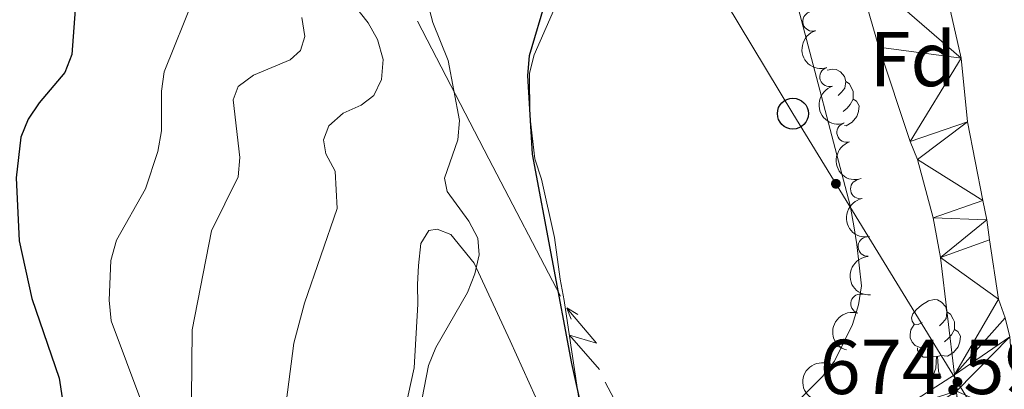
# Model space of a CAD drawing. Units: metres. Extents: x 655057 to 659578, y 702211 to 705281.
# Drawn here: x 656007 to 656134, y 703305 to 703353 of the extents above; entities that cross this region are included whole.
import ezdxf
from ezdxf.enums import TextEntityAlignment as Align

# ---------------------------------------------------------------- set-up
doc = ezdxf.new("R2010")
doc.units = ezdxf.units.M
doc.header["$MEASUREMENT"] = 0
for name, color, linetype, lineweight in [('Carátula', 7, 'Continuous', 5), ('Elementos auxiliares', 7, 'Continuous', 5), ('Entidades rústicas y varios', 7, 'Continuous', 5), ('Hidrografía', 7, 'Continuous', 5), ('Líneas de conducción', 7, 'Continuous', 5), ('Relieve y altimetría', 7, 'Continuous', 5), ('Textos de rotulación', 7, 'Continuous', 5)]:
    doc.layers.add(name, color=color, linetype=linetype, lineweight=lineweight)
doc.styles.add('Style-arial', font='arial.shx', dxfattribs={"bigfont": 'arialbig.shx'})

# ---------------------------------------------------------------- blocks, each defined once
blk = doc.blocks.new('5PTT')
at = {"layer": 'Líneas de conducción', "color": 250, "linetype": 'Continuous', "lineweight": 25}
blk.add_circle((0.0002382684033364058, 0.0004306398332118988), 1.995000006667076, dxfattribs=at)

msp = doc.modelspace()

# ---------------------------------------------------------------- hatches: boundary and pattern name
at = {"layer": 'Líneas de conducción', "linetype": 'Continuous', "lineweight": 5, "extrusion": (0, 0, -1)}
h = msp.add_hatch(color=250, dxfattribs=at)
edge = h.paths.add_edge_path()
edge.add_arc((-656112.1690589001, 703331.4452546097), 0.6403124239601228, 74.64246887882099, 434.642468878821)
h = msp.add_hatch(color=250, dxfattribs=at)
edge = h.paths.add_edge_path()
edge.add_arc((-656127.8411272939, 703305.8881274448), 0.6403124239601228, 74.64246887882099, 434.642468878821)

# ---------------------------------------------------------------- linework, layer by layer
at = {"layer": 'Carátula', "color": 7, "linetype": 'Continuous', "lineweight": 5}
msp.add_3dface([(655123.95, 702210.98), (659577.8200000001, 702311.6200000001), (659510.72, 705280.8600000001), (655056.8600000001, 705180.22)], dxfattribs=at)
at = {"layer": 'Elementos auxiliares', "color": 250, "linetype": 'Continuous', "lineweight": 5}
msp.add_3dface([(655934.71, 704937.71), (659359.6699999999, 705015.1300000001), (659412.55, 702701.74), (655986.44, 702624.3200000001)], dxfattribs=at)
at = {"layer": 'Entidades rústicas y varios', "color": 92, "linetype": 'Continuous', "lineweight": 5}
msp.add_line((656124.6100000001, 703306.49), (656125.74, 703306.49), dxfattribs=at)
at = {"layer": 'Entidades rústicas y varios', "color": 92, "linetype": 'Continuous', "lineweight": 5, "flags": 128}
for points in [[(656111.06, 703346.0800000001), (656111.79, 703346.24), (656112.22, 703346.1799999999), (656112.75, 703345.8700000001), (656113.28, 703345.28), (656113.44, 703344.6400000001), (656113.3300000001, 703343.79), (656112.8999999999, 703343.26), (656112.48, 703342.8400000001)], [(656113.44, 703344.6400000001), (656113.9099999999, 703344.3300000001), (656114.23, 703343.69), (656114.3899999999, 703343.3700000001), (656114.3899999999, 703342.79), (656114.3899999999, 703342.3600000001), (656114.02, 703341.6699999999), (656113.6000000001, 703341.19), (656113.1200000001, 703340.77)], [(656114.3899999999, 703342.3600000001), (656114.8400000001, 703342.1100000001), (656115.19, 703341.5), (656115.0800000001, 703340.77), (656114.8700000001, 703340.1300000001), (656114.28, 703339.3900000001), (656113.49, 703338.9099999999), (656113.26, 703338.94)], [(656123.31, 703313.55), (656122.78, 703313.29), (656122.25, 703313.3400000001), (656121.99, 703313.71), (656121.9299999999, 703314.1400000001), (656122.0900000001, 703314.6599999999), (656122.5700000001, 703315.25), (656123.21, 703315.78), (656124.1100000001, 703316.3700000001), (656124.8500000001, 703316.53), (656125.28, 703316.47), (656125.81, 703316.1599999999), (656126.3400000001, 703315.5700000001), (656126.5, 703314.9299999999), (656126.3899999999, 703314.0800000001), (656125.96, 703313.55), (656125.54, 703313.1300000001)], [(656126.5, 703314.9299999999), (656126.97, 703314.6200000001), (656127.29, 703313.98), (656127.45, 703313.6599999999), (656127.45, 703313.0800000001), (656127.45, 703312.6499999999), (656127.0800000001, 703311.96), (656126.6599999999, 703311.48), (656126.1799999999, 703311.06)], [(656123.8999999999, 703310.47), (656123.47, 703310.31), (656122.8899999999, 703310.3700000001), (656122.4099999999, 703310.5800000001), (656121.99, 703311.01), (656121.77, 703311.5900000001), (656121.77, 703312.01), (656121.8300000001, 703312.6000000001), (656122.25, 703313.29)], [(656127.45, 703312.6499999999), (656127.8999999999, 703312.3999999999), (656128.25, 703311.79), (656128.1399999999, 703311.06), (656127.9299999999, 703310.4199999999), (656127.3400000001, 703309.6799999999), (656126.55, 703309.2), (656125.7, 703309.31), (656125.27, 703309.1799999999)], [(656125.1599999999, 703309.1799999999), (656124.27, 703309.0900000001), (656123.4199999999, 703309.0900000001), (656123, 703309.52), (656122.6799999999, 703310), (656122.6799999999, 703310.31)], [(656124.6100000001, 703306.49), (656125.05, 703307.6499999999), (656125.1599999999, 703309.1799999999), (656125.27, 703309.1799999999), (656125.3, 703308.5900000001), (656125.3400000001, 703307.9099999999), (656125.4099999999, 703307.29), (656125.52, 703306.8900000001), (656125.74, 703306.49)]]:
    msp.add_lwpolyline(points, dxfattribs=at)
at = {"layer": 'Entidades rústicas y varios', "color": 92, "linetype": 'Continuous', "lineweight": 5}
for points in [[(656076.3500000001, 703355.1200000001, 674.58), (656073.23, 703348.0900000001, 674.58), (656072.6499999999, 703345.7, 675.03), (656072.6599999999, 703340.23, 675.04), (656073.3300000001, 703334.6699999999, 675.04), (656074.1799999999, 703332.05, 674.58), (656075.8600000001, 703324.53, 674.58), (656076.5900000001, 703319.1499999999, 674.58), (656077.1000000001, 703316.3900000001, 675.04), (656079.45, 703300.8900000001, 675.04)], [(656099.19, 703295.3999999999, 675.04), (656110.44, 703306.6100000001, 675.04), (656111.98, 703308.5900000001, 675.04), (656114.31, 703313.28, 675.04), (656115.1000000001, 703315.8200000001, 675.04), (656115.45, 703318.29, 675.04), (656114.8800000001, 703323.6200000001, 675.04), (656114.46, 703326.04, 674.58), (656113.99, 703328.6499999999, 674.58), (656107.0900000001, 703354.94, 674.52)], [(656056.1200000001, 703300.29, 680.5500000000001), (656057.77, 703307.69, 680.5500000000001), (656058.21, 703315.94, 680.5500000000001), (656058.1799999999, 703318.44, 681.01), (656058.31, 703320.8999999999, 680.57), (656058.6000000001, 703323.75, 680.5500000000001), (656059.6499999999, 703325.4299999999, 680.5500000000001), (656060.73, 703325.5800000001, 680.5500000000001), (656062.5, 703324.8999999999, 680.5500000000001), (656065.5, 703321.22, 680.5500000000001), (656070.1599999999, 703311.2, 680.51), (656074.24, 703302.1499999999, 679.84)]]:
    msp.add_polyline3d(points, dxfattribs=at)
for centre, radius, start, end in [((656109.1335576891, 703352.3842920349, 680.67), 1.250091938746999, 108.0899126243336, 287.303467043329), ((656111.3418315086, 703345.2167592142, 680.67), 1.250091938746999, 108.0899126243336, 287.303467043329), ((656113.5501053282, 703338.0492263935, 680.67), 1.250091938746999, 108.0899126243336, 287.303467043329), ((656115.2999722296, 703330.7667741969, 680.67), 1.250091938746998, 101.4409377211597, 280.6544921401551), ((656116.2816919696, 703323.345072919, 680.67), 1.250091938746998, 93.64471279480365, 272.858267213799), ((656115.344660863, 703315.9740398438, 680.67), 1.250091938746998, 73.67269613076697, 252.8862505497624), ((656112.1803560765, 703309.205821418, 680.67), 1.250091938746999, 62.24300748435606, 241.4565619033515)]:
    msp.add_arc(centre, radius, start, end, dxfattribs=at)
at = {"layer": 'Entidades rústicas y varios', "color": 92, "linetype": 'Continuous', "lineweight": 5, "extrusion": (0.2008845669979695, -0.1035206866188422, 0.9741297953476229)}
for centre in [(925764.85183718, -254128.9657903228, 59653.92747845394), (925759.4920924277, -254134.0763184949, 59655.11307450298), (925754.1323476753, -254139.1868466666, 59656.29867055197)]:
    msp.add_arc(centre, 2.516055640060342, 45.36446333574663, 225.9090503451193, dxfattribs=at)
at = {"layer": 'Entidades rústicas y varios', "color": 92, "linetype": 'Continuous', "lineweight": 5, "extrusion": (0.1875471803633899, -0.1260840868378733, 0.974129795347623)}
msp.add_arc((949747.8219263782, -148017.3897818895, 35037.00706658151), 2.516055640060343, 45.36446333574662, 225.9090503451192, dxfattribs=at)
at = {"layer": 'Entidades rústicas y varios', "color": 92, "linetype": 'Continuous', "lineweight": 5, "extrusion": (0.1687102970835154, -0.1503594941265439, 0.9741297953476231)}
msp.add_arc((961597.0671863948, -21152.38720565301, 5605.480470246694), 2.516055640060342, 45.36446333574665, 225.9090503451193, dxfattribs=at)
at = {"layer": 'Entidades rústicas y varios', "color": 92, "linetype": 'Continuous', "lineweight": 5, "extrusion": (0.1072070216609304, -0.1989416907603608, 0.9741297953476229)}
msp.add_arc((911231.4159248924, 300071.1016884485, -68915.44700991469), 2.516055640060342, 45.36446333574663, 225.9090503451193, dxfattribs=at)
at = {"layer": 'Entidades rústicas y varios', "color": 92, "linetype": 'Continuous', "lineweight": 5, "extrusion": (0.06565762788951021, -0.2162411101431013, 0.974129795347623)}
msp.add_arc((832143.2895836838, 470021.2866832606, -108342.344011876), 2.516055640060342, 45.36446333574663, 225.9090503451192, dxfattribs=at)
at = {"layer": 'Hidrografía', "color": 142, "linetype": 'Continuous', "lineweight": 15}
for points in [[(656107.51, 703437.5, 670.2), (656111.25, 703412.98, 670.2), (656112.1200000001, 703402.5700000001, 670.2), (656112.6799999999, 703375.1599999999, 671.35), (656114.7, 703359.47, 671.35), (656117.71, 703349.04, 671.35), (656121.76, 703336.8999999999, 671.35), (656122.71, 703334.5700000001, 672.49), (656124.72, 703327.04, 672.49), (656125.6499999999, 703321.95, 672.49), (656127.45, 703306.8300000001, 674.26)], [(656145.8600000001, 703260.29, 674.79), (656145, 703262.53, 674.79), (656140.29, 703280.6300000001, 675.36), (656137.0700000001, 703291.2, 674.79), (656135.3999999999, 703301.3400000001, 674.79), (656134.6100000001, 703311.7, 674.79), (656133.99, 703314.1699999999, 674.22), (656133.1599999999, 703316.56, 674.22), (656132, 703324.2, 674.22), (656131.6200000001, 703326.79, 673.64), (656131.1200000001, 703329.29, 672.49), (656129.1300000001, 703339.4299999999, 672.49), (656128.3200000001, 703347.6499999999, 673.07), (656123.8700000001, 703367.3800000001, 672.49), (656123.27, 703369.94, 671.92), (656122.94, 703372.6300000001, 671.92), (656123.02, 703377.79, 671.92), (656122.6799999999, 703380.51, 671.92), (656121.3800000001, 703385.5800000001, 671.92), (656118.5, 703395.1799999999, 670.2), (656117.03, 703404.44, 670.2), (656115.6499999999, 703412.76, 669.62), (656113.6699999999, 703420.97, 669.62), (656111.06, 703435.6799999999, 670.17)], [(656059.6499999999, 703213.0800000001, 678.27), (656059.7, 703215.6699999999, 678.27), (656060.8800000001, 703220.9299999999, 678.27), (656064.7, 703233.1100000001, 678.27), (656069.49, 703246.1200000001, 678.27), (656073.4199999999, 703255.23, 677.7), (656077.31, 703259.2, 677.34), (656091.9199999999, 703274.1499999999, 675.98), (656096.05, 703277.5700000001, 675.4), (656104.04, 703286.52, 674.26), (656107.28, 703290.69, 674.26), (656110.8400000001, 703294.5, 674.26), (656119.05, 703300.75, 674.26), (656120.8500000001, 703302.54, 674.26), (656127.45, 703306.8300000001, 674.26)]]:
    msp.add_polyline3d(points, dxfattribs=at)
at = {"layer": 'Líneas de conducción', "color": 6, "linetype": 'Continuous', "lineweight": 5}
for p, q in [((656067.4080740681, 703334.679582549, 685.4040676480407), (656058.1728585525, 703352.406836954, 686.0787865898242)), ((656076.6432895837, 703316.9523281443, 684.7293487062573), (656067.4080740681, 703334.679582549, 685.4040676480407)), ((656091.6505147966, 703288.1455397366, 683.6329304258592), (656082.4152992808, 703305.8727941413, 684.3076493676426))]:
    msp.add_line(p, q, dxfattribs=at)
at = {"layer": 'Líneas de conducción', "color": 6, "linetype": 'Continuous', "lineweight": 5, "extrusion": (-0.8639106789924575, 0.5029690055343052, 0.02608674365693945), "elevation": -213028.5935326419, "flags": 128}
msp.add_lwpolyline([(-937907.5184319031, 6306.787117025073), (-937907.5184319031, 6243.865703798165)], dxfattribs=at)
at = {"layer": 'Líneas de conducción', "color": 6, "linetype": 'Continuous', "lineweight": 5, "extrusion": (0.08311399975325015, 0.9947692646246868, 0.0593815897654881), "elevation": 754202.6173670483, "flags": 128}
msp.add_lwpolyline([(-595245.584083061, -44116.18126176522), (-595241.3387915725, -44185.17801644576), (-595244.893407901, -44173.20689169664), (-595240.7365092293, -44243.40080805628)], dxfattribs=at)
at = {"layer": 'Líneas de conducción', "color": 6, "linetype": 'Continuous', "lineweight": 5, "extrusion": (-0.3508079293267711, 0.9363706829198636, 0.01198919887446345), "elevation": 428414.1888229384, "flags": 128}
msp.add_lwpolyline([(-861122.2255365953, -4389.239879362587), (-861122.2255365951, -4516.24405667214)], dxfattribs=at)
at = {"layer": 'Líneas de conducción', "color": 250, "linetype": 'Continuous', "lineweight": 5}
msp.add_polyline3d([(656289.25, 703062.0700000001, 689.04), (656255.6799999999, 703098.8300000001, 685.8100000000001), (656231.3899999999, 703134.23, 683.09), (656207.72, 703172.56, 681.62), (656191.06, 703202.79, 680.5), (656106.6200000001, 703340.49, 674.5500000000001), (656080.6699999999, 703383.53, 674.3000000000001), (656053.99, 703426.48, 677.27), (656015.1699999999, 703482.5900000001, 682.74), (655997.1399999999, 703508.79, 682.4), (655965.74, 703549.97, 680.9)], dxfattribs=at)
at = {"layer": 'Relieve y altimetría', "color": 30, "linetype": 'Continuous', "lineweight": 25, "flags": 128}
for points, elevation in [([(656014.74, 703363.8500000001), (656013.5800000001, 703348.1200000001), (656012.6799999999, 703345.79), (656009.3700000001, 703341.8900000001), (656007.96, 703339.77), (656007, 703337.46), (656006.3899999999, 703332.21), (656006.79, 703324.0800000001), (656008.4199999999, 703316.6400000001), (656011.96, 703306.3800000001), (656012.3400000001, 703303.8600000001), (656012.21, 703301.3400000001), (656011.24, 703299.96), (656009.3700000001, 703298.8600000001), (655999.8600000001, 703295.3999999999), (655997.6300000001, 703294.19), (655991.0700000001, 703290.21), (655984.75, 703285.47), (655981.72, 703282.69), (655973.9299999999, 703275.5700000001), (655971.9299999999, 703273.3900000001)], 700), ([(656074.79, 703355.3700000001), (656072.5900000001, 703347.95), (656072.3600000001, 703345.4199999999), (656073, 703335.28), (656078.06, 703308.27), (656080.29, 703298.2)], 675)]:
    msp.add_lwpolyline(points, dxfattribs=dict(at, elevation=elevation))
at = {"layer": 'Relieve y altimetría', "color": 30, "linetype": 'Continuous', "lineweight": 5, "flags": 128}
for points, elevation in [([(656048.52, 703356.3900000001), (656051.8200000001, 703352.2), (656053.04, 703350.03), (656053.74, 703347.45), (656053.54, 703344.8700000001), (656052.54, 703342.8400000001), (656050.9099999999, 703341.6000000001), (656048.6100000001, 703340.5700000001), (656046.74, 703338.9299999999), (656046.0800000001, 703337.1000000001), (656046.3800000001, 703335.29), (656047.56, 703333.06), (656047.8300000001, 703328.24), (656043.6200000001, 703316.03), (656042.22, 703310.8999999999), (656039.31, 703288.28)], 685), ([(656029.4299999999, 703355.6300000001), (656025.5, 703345.8700000001), (656025.1499999999, 703343.3999999999), (656025.1799999999, 703338.26), (656024.6799999999, 703335.6000000001), (656023.1100000001, 703330.79), (656019.3500000001, 703324.1799999999), (656018.6100000001, 703321.54), (656018.3999999999, 703316.45), (656018.6599999999, 703313.79), (656022.6399999999, 703303.19), (656023.8300000001, 703298.29), (656023.4199999999, 703296.1200000001), (656022.1300000001, 703294.21), (656020.25, 703292.54), (656013.99, 703287.96), (656005.25, 703278.48), (656001.3899999999, 703274.73), (655988.3999999999, 703266.94), (655986.1699999999, 703265.3400000001), (655982.2, 703261.25)], 695), ([(656059.54, 703354.6699999999), (656060.1699999999, 703352.25), (656062.1300000001, 703347.3500000001), (656063.6200000001, 703339.6100000001), (656063.3899999999, 703337.1300000001), (656061.6599999999, 703332.1699999999), (656062, 703330.46), (656064.8, 703326.6400000001), (656065.99, 703324.44), (656066.1300000001, 703322.29), (656065.6000000001, 703319.8400000001), (656064.6200000001, 703317.4099999999), (656060.54, 703310.3500000001), (656059.6100000001, 703308.02), (656058.21, 703300.9299999999)], 680), ([(656043.25, 703352.8999999999), (656043.6599999999, 703350.4299999999), (656043.0900000001, 703348.6100000001), (656041.75, 703347.4299999999), (656037.04, 703345.47), (656035.05, 703343.97), (656034.3899999999, 703342.26), (656035.27, 703334.8200000001), (656035.04, 703332.3300000001), (656031.6300000001, 703325.3700000001), (656029.1200000001, 703312.6300000001), (656029, 703299.3500000001), (656029.75, 703291.79), (656029.7, 703289.21), (656029.21, 703286.69), (656028.1000000001, 703284.45), (656017.21, 703269.8800000001), (656006.97, 703258.0700000001), (656003.7, 703254.77)], 690)]:
    msp.add_lwpolyline(points, dxfattribs=dict(at, elevation=elevation))

# ---------------------------------------------------------------- block references
at = {"layer": 'Líneas de conducción', "color": 250, "linetype": 'Continuous', "lineweight": 25}
msp.add_blockref('5PTT', (656106.6200000001, 703340.49, 674.5500000000001), dxfattribs=at)

# ---------------------------------------------------------------- texts
at = {"layer": 'Entidades rústicas y varios', "color": 92, "linetype": 'Continuous', "lineweight": 5, "style": 'Style-arial'}
msp.add_text('Fd', height=7.000020000000001, dxfattribs=at).set_placement((656122.1049807202, 703347.5300100001, 672.01), align=Align.MIDDLE_CENTER)
at = {"layer": 'Textos de rotulación', "color": 250, "linetype": 'Continuous', "lineweight": 5, "style": 'Style-arial'}
msp.add_text('674.59', height=7.000020000000001, dxfattribs=at).set_placement((656110.06, 703304.3300000001, 674.59))

# ---------------------------------------------------------------- meshes
at = {"layer": 'Hidrografía', "color": 154, "linetype": 'Continuous', "lineweight": 15}
mesh = msp.add_polyface(dxfattribs=at)
corners = [(656145.8600000001, 703260.29, 674.7900000000069), (656147.27, 703256.6500000001, 674.789999999995), (656148.7300000002, 703254.8999999999, 674.7899999999889), (656150.9800000002, 703253.69, 674.7899999999801), (656155.79, 703251.8999999999, 674.7900000000446), (656157.4000000001, 703250.6499999999, 674.7900000000227), (656160.2400000002, 703245.0700000001, 674.7899999999635), (656160.6599999999, 703242.3700000003, 674.7899999999642), (656160.3999999999, 703239.79, 674.7900000000446), (656159.7200000002, 703237.3500000001, 675.359999999967), (656159.5, 703234.75, 675.3600000000223), (656159.8, 703232.24, 675.3600000000157), (656165.8899999999, 703218.01, 675.3600000000209), (656166.6300000001, 703215.4500000002, 675.9399999999908), (656169.6300000001, 703202.8300000001, 675.9400000000186), (656170.6700000002, 703195.2600000002, 676.5100000000122), (656171.8900000004, 703187.2000000002, 676.5099999999488), (656173.2800000003, 703179.1900000002, 677.0800000000029), (656174, 703173.9299999999, 677.0800000000293), (656173.95, 703168.8500000001, 677.0799999999816), (656173.25, 703163.53, 677.0800000000336), (656173.0700000003, 703155.6799999999, 677.0800000000103), (656173.5499999998, 703153.1799999997, 677.0800000000711), (656174.3300000003, 703150.75, 677.6599999999205), (656176.2500000002, 703146.1100000003, 677.6599999999592), (656177.74, 703141.0900000001, 677.6599999999873), (656178.54, 703134.6000000001, 677.6599999999972), (656173.73, 703134.4200000002, 679.7500000000128), (656173.4300000002, 703137.49, 677.6599999999962), (656168.5600000003, 703149.22, 677.6600000000055), (656168.06, 703157.22, 677.6600000000305), (656168.1100000001, 703159.74, 677.0800000000555), (656168.0400000003, 703162.27, 677.079999999963), (656168.97, 703167.2900000003, 677.0799999999965), (656169.4800000002, 703172.3800000001, 677.0799999999829), (656169.3399999999, 703174.94, 677.0800000000794), (656169.2900000003, 703177.6200000001, 676.5099999999876), (656167.2800000003, 703187.8600000003, 676.5099999999643), (656166.56, 703190.3400000001, 675.9399999999747), (656165.6400000004, 703198.0400000003, 675.9399999999537), (656163.3899999999, 703208.7900000003, 675.9400000000094), (656161.8500000003, 703213.8300000003, 675.9399999999131), (656158.8700000003, 703221.1400000001, 674.7899999999693), (656155.0900000003, 703230.9000000001, 674.7899999999893), (656153.8200000001, 703235.9199999999, 674.7900000000163), (656153.5400000003, 703238.4299999999, 674.790000000033), (656152.6499999999, 703240.9500000002, 674.7900000000108), (656149.3700000001, 703245.0900000001, 674.789999999996), (656144.0200000003, 703250.0100000002, 674.7899999999859), (656140.44, 703260.21, 674.7900000000444), (656130.75, 703287.8500000001, 674.7899999999795), (656127.7900000003, 703303.98, 674.7899999999672), (656127.7100000002, 703304.71, 674.2599999999663), (656127.45, 703306.8300000001, 674.2599999999876), (656125.6499999997, 703321.95, 672.4900000000052), (656124.7200000002, 703327.04, 672.4900000000079), (656122.7100000002, 703334.5700000001, 672.4899999999892), (656121.7600000002, 703336.8999999999, 671.3499999999932), (656117.71, 703349.04, 671.3500000000689), (656114.7000000002, 703359.4700000002, 671.3499999999538), (656112.6800000002, 703375.1599999999, 671.3499999999852), (656112.1200000001, 703402.5700000001, 670.1999999999972), (656111.25, 703412.98, 670.2000000000265), (656107.51, 703437.5, 670.2000000000172), (656111.06, 703435.6799999999, 672.3200000000452), (656113.6700000002, 703420.97, 669.6199999999587), (656115.6500000001, 703412.7600000002, 669.6199999999743), (656117.03, 703404.44, 670.2000000000127), (656118.5000000002, 703395.1799999999, 670.1999999999728), (656121.3800000001, 703385.5800000001, 671.9199999999854), (656122.6799999999, 703380.5099999998, 671.9200000000155), (656123.0200000003, 703377.7900000003, 671.9200000000269), (656122.94, 703372.6300000001, 671.9200000000246), (656123.27, 703369.94, 671.9200000000016), (656123.8700000001, 703367.3800000004, 672.4899999999795), (656128.3200000003, 703347.6499999999, 673.069999999967), (656129.1300000004, 703339.4300000002, 672.4899999999495), (656131.1200000001, 703329.29, 672.4899999999963), (656131.6200000003, 703326.79, 673.6399999999527), (656132, 703324.2, 674.2200000000093), (656133.1600000001, 703316.56, 674.2199999999997), (656133.9900000002, 703314.1699999999, 674.219999999947), (656134.6100000003, 703311.7, 674.789999999976), (656135.3999999999, 703301.3400000001, 674.7900000000103), (656137.0700000001, 703291.2000000002, 674.7900000000085), (656140.2899999998, 703280.6299999999, 675.3600000000109), (656145.0000000002, 703262.53, 674.7900000000122)]
mesh.append_faces([[corners[k] for k in face] for face in [(65, 63, 64), (28, 26, 27)]], dxfattribs={"vtx0": -1, "color": 154})
mesh.append_faces([[corners[k] for k in face] for face in [(86, 49, 85), (48, 3, 47), (3, 48, 2), (85, 50, 84), (84, 50, 83), (83, 52, 82), (82, 53, 81), (81, 53, 80), (79, 54, 78), (78, 55, 77), (77, 56, 76), (76, 57, 75), (58, 75, 57), (75, 59, 74), (73, 60, 72), (72, 60, 71), (69, 60, 68), (68, 61, 67), (67, 61, 66), (66, 62, 65), (9, 45, 8), (8, 46, 7), (7, 46, 6), (6, 46, 5), (47, 5, 46), (26, 28, 25), (25, 28, 24), (24, 29, 23), (23, 29, 22), (22, 30, 21), (30, 22, 29), (21, 31, 20), (20, 33, 19), (19, 34, 18), (18, 36, 17), (17, 36, 16), (16, 38, 15), (15, 39, 14), (14, 40, 13), (13, 41, 12), (12, 42, 11), (44, 10, 43)]], dxfattribs={"vtx0": -1, "vtx1": -1, "color": 154})
mesh.append_faces([[corners[k] for k in face] for face in [(1, 48, 49), (48, 1, 2), (49, 86, 0), (85, 49, 50), (49, 0, 1), (83, 50, 51), (83, 51, 52), (82, 52, 53), (80, 53, 54), (54, 79, 80), (78, 54, 55), (77, 55, 56), (76, 56, 57), (75, 58, 59), (73, 59, 60), (59, 73, 74), (60, 69, 70), (60, 70, 71), (68, 60, 61), (66, 61, 62), (65, 62, 63), (9, 44, 45), (44, 9, 10), (47, 3, 4), (8, 45, 46), (47, 4, 5), (24, 28, 29), (21, 30, 31), (20, 31, 32), (20, 32, 33), (19, 33, 34), (18, 34, 35), (18, 35, 36), (16, 36, 37), (16, 37, 38), (15, 38, 39), (14, 39, 40), (13, 40, 41), (12, 41, 42), (11, 42, 43), (43, 10, 11)]], dxfattribs={"vtx0": -1, "vtx2": -1, "color": 154})
mesh = msp.add_polyface(dxfattribs=at)
corners = [(655992.8300000003, 702991.6799999999, 686.3399999999724), (655983.9799999997, 702974.0400000003, 688.0999999999981), (655982.1000000001, 702969.52, 688.4499999999903), (655978.94, 702960.04, 689.0499999999848), (655978.7999999998, 702965.9699999997, 688.7199999999966), (655980.22, 702970.22, 688.4499999999946), (655982.1599999997, 702974.8900000001, 688.0999999999902), (655992.6699999999, 702995.5800000001, 686.3099999999895), (655999.28, 703007.1400000001, 686.3099999999869), (656006.0800000001, 703020.95, 685.4499999999792), (656012.5, 703035.8999999999, 684.5899999999797), (656021.3300000003, 703060.9300000002, 684.5899999999792), (656027.2200000002, 703075.79, 684.5899999999916), (656028.4099999997, 703078.0800000001, 684.5899999999878), (656029.6799999997, 703080.3500000001, 683.4399999999833), (656033.9299999999, 703086.99, 683.4399999999758), (656037.29, 703094.1300000001, 683.4399999999927), (656039.99, 703101.8500000001, 683.4399999999928), (656041.5900000001, 703109.7200000002, 683.4399999999745), (656043.48, 703114.8199999998, 683.4399999999887), (656047.6599999999, 703121.54, 683.439999999979), (656049.3899999999, 703123.45, 683.4399999999974), (656051.4199999999, 703124.27, 683.4399999999928), (656056.48, 703124.6599999999, 683.4399999999977), (656058.9099999997, 703125.52, 683.4399999999882), (656061.25, 703126.8300000001, 682.2899999999853), (656063.1399999999, 703128.75, 682.2899999999818), (656064.5900000003, 703130.81, 682.2899999999819), (656065.9099999999, 703133.1200000003, 682.289999999983), (656069.24, 703142.03, 681.1399999999841), (656072.0499999998, 703154.3500000001, 680.5699999999932), (656072.3500000001, 703156.19, 679.9899999999818), (656074.6699999997, 703161.3300000001, 680.5700000000024), (656075.9699999997, 703163.6100000001, 680.5699999999864), (656076.8700000001, 703166.0000000002, 679.9899999999832), (656077.3899999997, 703171.21, 679.9900000000001), (656075.23, 703181.8700000001, 679.4199999999896), (656071.6699999997, 703200.03, 679.4200000000014), (656070.5199999998, 703202.3400000001, 679.4199999999945), (656068.5699999998, 703204.25, 679.419999999997), (656063.7999999998, 703206.2099999997, 679.4199999999958), (656061.1199999999, 703208.44, 679.4199999999906), (656060.03, 703210.48, 679.4199999999894), (656059.6499999997, 703213.0800000001, 678.2700000000057), (656059.6999999997, 703215.6699999999, 678.2699999999951), (656060.8799999999, 703220.9299999999, 678.2699999999973), (656064.7, 703233.1100000001, 678.2699999999948), (656069.4899999998, 703246.1200000001, 678.2699999999952), (656073.4199999995, 703255.23, 677.6999999999996), (656077.31, 703259.2, 677.3399999999883), (656091.9199999999, 703274.1499999999, 675.9799999999913), (656096.05, 703277.5700000001, 675.3999999999792), (656104.04, 703286.52, 674.2599999999835), (656107.28, 703290.69, 674.2599999999928), (656110.8400000001, 703294.5, 674.2599999999861), (656119.0499999998, 703300.75, 674.2600000000001), (656120.8499999999, 703302.5399999998, 674.2599999999868), (656127.45, 703306.8300000001, 674.2599999999885), (656127.71, 703304.71, 674.2599999999856), (656122.05, 703301.0600000003, 674.2599999999812), (656120.3099999998, 703299.31, 674.2599999999928), (656112.1200000001, 703293.0800000001, 674.2599999999883), (656108.7399999998, 703289.45, 674.2599999999973), (656105.5, 703285.29, 674.2599999999866), (656097.3799999999, 703276.19, 675.3999999999959), (656093.2199999997, 703272.7400000002, 675.9799999999893), (656080.0099999998, 703259.24, 677.2300000000087), (656075.0299999998, 703254.1499999999, 677.6999999999889), (656071.2699999998, 703245.4099999997, 678.2699999999982), (656066.4999999998, 703232.5, 678.2700000000006), (656062.7299999997, 703220.44, 678.2699999999869), (656061.6100000001, 703215.44, 678.2699999999772), (656061.5599999998, 703213.2, 678.2700000000023), (656061.8699999999, 703211.0800000001, 679.4200000000009), (656062.6300000001, 703209.6699999999, 679.4200000000017), (656064.79, 703207.8700000001, 679.4199999999754), (656069.6499999999, 703205.8700000001, 679.4199999999951), (656072.0900000001, 703203.47, 679.419999999982), (656073.4899999998, 703200.6499999999, 679.4199999999985), (656077.1000000001, 703182.24, 679.4200000000006), (656079.3200000001, 703171.31, 679.989999999987), (656078.7499999998, 703165.5599999998, 679.9899999999982), (656077.71, 703162.79, 680.5699999999757), (656076.3799999999, 703160.46, 680.5700000000053), (656074.2, 703155.6300000001, 679.989999999989), (656073.9199999997, 703153.98, 680.5699999999954), (656071.0800000001, 703141.48, 681.1399999999765), (656067.6399999999, 703132.29, 682.2899999999751), (656064.6099999999, 703127.52, 682.2899999999952), (656062.4199999999, 703125.29, 682.2899999999796), (656059.6999999997, 703123.77, 683.4399999999958), (656056.8800000001, 703122.7800000003, 683.4399999999866), (656051.8600000003, 703122.3900000001, 683.4399999999787), (656050.5, 703121.8400000003, 683.4399999999823), (656049.2, 703120.3800000001, 683.4399999999886), (656045.1999999997, 703113.97, 683.4399999999997), (656043.44, 703109.19, 683.439999999987), (656041.8299999998, 703101.3400000001, 683.4400000000014), (656039.0599999998, 703093.4000000001, 683.4399999999875), (656035.6000000003, 703086.0600000003, 683.439999999968), (656031.3199999998, 703079.3700000001, 683.440000000001), (656030.0899999999, 703077.1699999999, 684.589999999988), (656028.96, 703075, 684.5899999999863), (656023.1200000001, 703060.26, 684.5899999999847), (656014.3999999999, 703035.0900000001, 684.5900000000006), (656007.9499999997, 703020.0900000001, 685.4499999999988), (656001.1000000001, 703006.1699999999, 686.3099999999914)]
mesh.append_faces([[corners[k] for k in face] for face in [(4, 2, 3), (58, 56, 57)]], dxfattribs={"vtx0": -1, "color": 154})
mesh.append_faces([[corners[k] for k in face] for face in [(2, 5, 1), (1, 6, 0), (0, 7, 106), (106, 8, 105), (105, 9, 104), (104, 10, 103), (103, 11, 102), (102, 13, 101), (101, 14, 100), (100, 15, 99), (99, 15, 98), (98, 17, 97), (97, 17, 96), (96, 18, 95), (95, 20, 94), (94, 20, 93), (93, 22, 92), (92, 23, 91), (91, 23, 90), (90, 25, 89), (89, 25, 88), (88, 27, 87), (87, 28, 86), (86, 29, 85), (85, 30, 84), (84, 32, 83), (83, 33, 82), (82, 34, 81), (81, 35, 80), (80, 35, 79), (79, 37, 78), (78, 38, 77), (41, 74, 40), (73, 43, 72), (72, 43, 71), (71, 45, 70), (70, 46, 69), (69, 46, 68), (68, 47, 67), (67, 49, 66), (66, 50, 65), (65, 51, 64), (64, 51, 63), (63, 52, 62), (62, 53, 61), (61, 55, 60), (60, 55, 59), (59, 56, 58), (40, 75, 39)]], dxfattribs={"vtx0": -1, "vtx1": -1, "color": 154})
mesh.append_faces([[corners[k] for k in face] for face in [(2, 4, 5), (1, 5, 6), (0, 6, 7), (106, 7, 8), (105, 8, 9), (104, 9, 10), (103, 10, 11), (102, 11, 12), (102, 12, 13), (101, 13, 14), (100, 14, 15), (98, 15, 16), (98, 16, 17), (96, 17, 18), (95, 18, 19), (95, 19, 20), (93, 20, 21), (93, 21, 22), (92, 22, 23), (90, 23, 24), (90, 24, 25), (88, 25, 26), (88, 26, 27), (87, 27, 28), (86, 28, 29), (85, 29, 30), (84, 30, 31), (84, 31, 32), (83, 32, 33), (82, 33, 34), (81, 34, 35), (79, 35, 36), (79, 36, 37), (78, 37, 38), (77, 38, 39), (73, 42, 43), (42, 73, 74), (74, 41, 42), (71, 43, 44), (71, 44, 45), (70, 45, 46), (68, 46, 47), (67, 47, 48), (67, 48, 49), (66, 49, 50), (65, 50, 51), (63, 51, 52), (62, 52, 53), (61, 53, 54), (61, 54, 55), (59, 55, 56), (40, 74, 75), (39, 75, 76), (39, 76, 77)]], dxfattribs={"vtx0": -1, "vtx2": -1, "color": 154})

doc.saveas('drawing.dxf')
